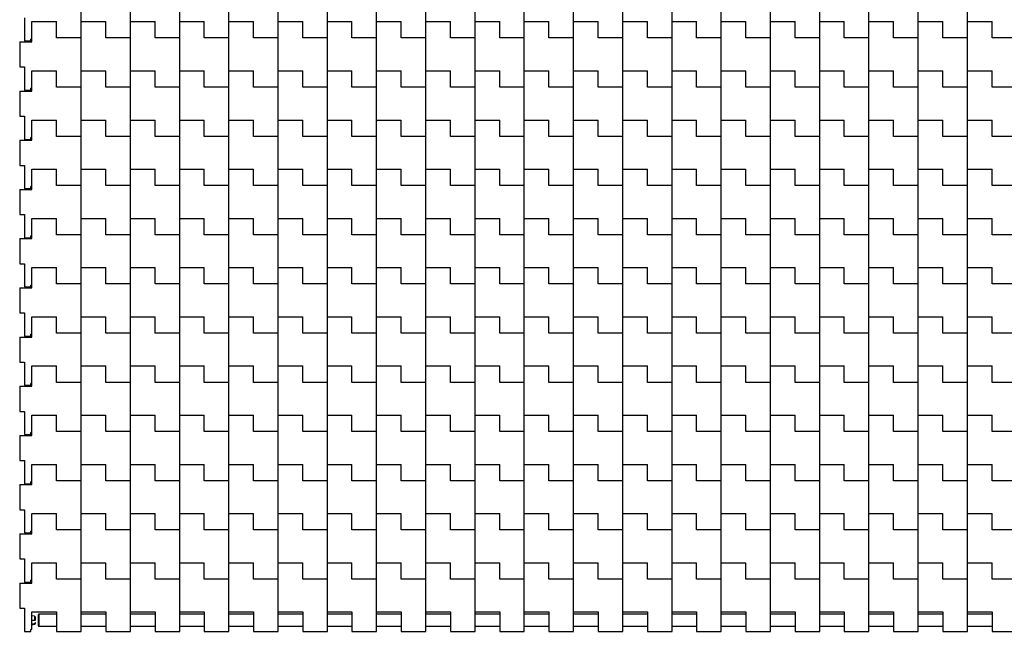
# Model space of a CAD drawing. Units: inches. Extents: x 0 to 22, y 0 to 17.
# Drawn here: x 3.9 to 6.1, y 11.3 to 12.6 of the extents above; entities that cross this region are included whole.
import ezdxf

# ---------------------------------------------------------------- set-up
doc = ezdxf.new("R2010")
doc.units = ezdxf.units.IN
doc.header["$LTSCALE"] = 1.21
doc.header["$MEASUREMENT"] = 0
doc.layers.get('0').update_dxf_attribs({"linetype": 'CONTINUOUS'})

msp = doc.modelspace()

# ---------------------------------------------------------------- linework, layer by layer
at = {"color": 7, "linetype": 'CONTINUOUS'}
for p, q in [((4.0619, 11.29), (4.0619, 13.91)), ((4.1691, 11.29), (4.1691, 13.91)), ((4.2762, 11.29), (4.2762, 13.91)), ((4.3834, 11.29), (4.3834, 13.91)), ((4.4905, 11.29), (4.4905, 13.91)), ((4.5977, 11.29), (4.5977, 13.91)), ((4.7048, 11.29), (4.7048, 13.91)), ((4.8119, 11.29), (4.8119, 13.91)), ((4.9191, 11.29), (4.9191, 13.91)), ((5.0262, 11.29), (5.0262, 13.91)), ((5.1334, 11.29), (5.1334, 13.91)), ((5.2405, 11.29), (5.2405, 13.91)), ((5.3477, 11.29), (5.3477, 13.91)), ((5.4548, 11.29), (5.4548, 13.91)), ((5.5619, 11.29), (5.5619, 13.91)), ((5.6691, 11.29), (5.6691, 13.91)), ((5.7762, 11.29), (5.7762, 13.91)), ((5.8834, 11.29), (5.8834, 13.91)), ((5.9905, 11.29), (5.9905, 13.91)), ((3.9387, 12.6263), (3.9387, 12.5758)), ((3.9548, 12.5738), (3.9548, 12.6179)), ((3.9548, 12.6179), (4.0084, 12.6179)), ((4.0084, 12.5822), (4.0084, 12.6179)), ((4.0619, 12.6179), (4.1155, 12.6179)), ((4.1155, 12.5822), (4.1155, 12.6179)), ((4.1691, 12.6179), (4.2227, 12.6179)), ((4.2227, 12.5822), (4.2227, 12.6179)), ((4.2762, 12.6179), (4.3298, 12.6179)), ((4.3298, 12.5822), (4.3298, 12.6179)), ((4.3834, 12.6179), (4.4369, 12.6179)), ((4.4369, 12.5822), (4.4369, 12.6179)), ((4.4905, 12.6179), (4.5441, 12.6179)), ((4.5441, 12.5822), (4.5441, 12.6179)), ((4.5977, 12.6179), (4.6512, 12.6179)), ((4.6512, 12.5822), (4.6512, 12.6179)), ((4.7048, 12.6179), (4.7584, 12.6179)), ((4.7584, 12.5822), (4.7584, 12.6179)), ((4.8119, 12.6179), (4.8655, 12.6179)), ((4.8655, 12.5822), (4.8655, 12.6179)), ((4.9191, 12.6179), (4.9727, 12.6179)), ((4.9727, 12.5822), (4.9727, 12.6179)), ((5.0262, 12.6179), (5.0798, 12.6179)), ((5.0798, 12.5822), (5.0798, 12.6179)), ((5.1334, 12.6179), (5.1869, 12.6179)), ((5.1869, 12.5822), (5.1869, 12.6179)), ((5.2405, 12.6179), (5.2941, 12.6179)), ((5.2941, 12.5822), (5.2941, 12.6179)), ((5.3477, 12.6179), (5.4012, 12.6179)), ((5.4012, 12.5822), (5.4012, 12.6179)), ((5.4548, 12.6179), (5.5084, 12.6179)), ((5.5084, 12.5822), (5.5084, 12.6179)), ((5.5619, 12.6179), (5.6155, 12.6179)), ((5.6155, 12.5822), (5.6155, 12.6179)), ((5.6691, 12.6179), (5.7227, 12.6179)), ((5.7227, 12.5822), (5.7227, 12.6179)), ((5.7762, 12.6179), (5.8298, 12.6179)), ((5.8298, 12.5822), (5.8298, 12.6179)), ((5.8834, 12.6179), (5.9369, 12.6179)), ((5.9369, 12.5822), (5.9369, 12.6179)), ((5.9905, 12.6179), (6.0441, 12.6179)), ((6.0441, 12.5822), (6.0441, 12.6179)), ((3.9519, 12.5758), (3.9519, 12.5799)), ((3.9548, 12.5799), (3.9519, 12.5799)), ((4.0619, 12.5822), (4.0084, 12.5822)), ((4.1691, 12.5822), (4.1155, 12.5822)), ((4.2762, 12.5822), (4.2227, 12.5822)), ((4.3834, 12.5822), (4.3298, 12.5822)), ((4.4905, 12.5822), (4.4369, 12.5822)), ((4.5977, 12.5822), (4.5441, 12.5822)), ((4.7048, 12.5822), (4.6512, 12.5822)), ((4.8119, 12.5822), (4.7584, 12.5822)), ((4.9191, 12.5822), (4.8655, 12.5822)), ((5.0262, 12.5822), (4.9727, 12.5822)), ((5.1334, 12.5822), (5.0798, 12.5822)), ((5.2405, 12.5822), (5.1869, 12.5822)), ((5.3477, 12.5822), (5.2941, 12.5822)), ((5.4548, 12.5822), (5.4012, 12.5822)), ((5.5619, 12.5822), (5.5084, 12.5822)), ((5.6691, 12.5822), (5.6155, 12.5822)), ((5.7762, 12.5822), (5.7227, 12.5822)), ((5.8834, 12.5822), (5.8298, 12.5822)), ((5.9905, 12.5822), (5.9369, 12.5822)), ((6.0977, 12.5822), (6.0441, 12.5822)), ((3.928, 12.5738), (3.928, 12.5191)), ((3.928, 12.5738), (3.9548, 12.5738)), ((3.9387, 12.5758), (3.9519, 12.5758)), ((3.928, 12.5191), (3.9387, 12.5191)), ((3.9387, 12.5191), (3.9387, 12.4686)), ((3.9548, 12.4667), (3.9548, 12.5108)), ((3.9548, 12.5108), (4.0084, 12.5108)), ((4.0084, 12.475), (4.0084, 12.5108)), ((4.0619, 12.5108), (4.1155, 12.5108)), ((4.1155, 12.475), (4.1155, 12.5108)), ((4.1691, 12.5108), (4.2227, 12.5108)), ((4.2227, 12.475), (4.2227, 12.5108)), ((4.2762, 12.5108), (4.3298, 12.5108)), ((4.3298, 12.475), (4.3298, 12.5108)), ((4.3834, 12.5108), (4.4369, 12.5108)), ((4.4369, 12.475), (4.4369, 12.5108)), ((4.4905, 12.5108), (4.5441, 12.5108)), ((4.5441, 12.475), (4.5441, 12.5108)), ((4.5977, 12.5108), (4.6512, 12.5108)), ((4.6512, 12.475), (4.6512, 12.5108)), ((4.7048, 12.5108), (4.7584, 12.5108)), ((4.7584, 12.475), (4.7584, 12.5108)), ((4.8119, 12.5108), (4.8655, 12.5108)), ((4.8655, 12.475), (4.8655, 12.5108)), ((4.9191, 12.5108), (4.9727, 12.5108)), ((4.9727, 12.475), (4.9727, 12.5108)), ((5.0262, 12.5108), (5.0798, 12.5108)), ((5.0798, 12.475), (5.0798, 12.5108)), ((5.1334, 12.5108), (5.1869, 12.5108)), ((5.1869, 12.475), (5.1869, 12.5108)), ((5.2405, 12.5108), (5.2941, 12.5108)), ((5.2941, 12.475), (5.2941, 12.5108)), ((5.3477, 12.5108), (5.4012, 12.5108)), ((5.4012, 12.475), (5.4012, 12.5108)), ((5.4548, 12.5108), (5.5084, 12.5108)), ((5.5084, 12.475), (5.5084, 12.5108)), ((5.5619, 12.5108), (5.6155, 12.5108)), ((5.6155, 12.475), (5.6155, 12.5108)), ((5.6691, 12.5108), (5.7227, 12.5108)), ((5.7227, 12.475), (5.7227, 12.5108)), ((5.7762, 12.5108), (5.8298, 12.5108)), ((5.8298, 12.475), (5.8298, 12.5108)), ((5.8834, 12.5108), (5.9369, 12.5108)), ((5.9369, 12.475), (5.9369, 12.5108)), ((5.9905, 12.5108), (6.0441, 12.5108)), ((6.0441, 12.475), (6.0441, 12.5108)), ((3.9519, 12.4686), (3.9519, 12.4728)), ((3.9548, 12.4728), (3.9519, 12.4728)), ((4.0619, 12.475), (4.0084, 12.475)), ((4.1691, 12.475), (4.1155, 12.475)), ((4.2762, 12.475), (4.2227, 12.475)), ((4.3834, 12.475), (4.3298, 12.475)), ((4.4905, 12.475), (4.4369, 12.475)), ((4.5977, 12.475), (4.5441, 12.475)), ((4.7048, 12.475), (4.6512, 12.475)), ((4.8119, 12.475), (4.7584, 12.475)), ((4.9191, 12.475), (4.8655, 12.475)), ((5.0262, 12.475), (4.9727, 12.475)), ((5.1334, 12.475), (5.0798, 12.475)), ((5.2405, 12.475), (5.1869, 12.475)), ((5.3477, 12.475), (5.2941, 12.475)), ((5.4548, 12.475), (5.4012, 12.475)), ((5.5619, 12.475), (5.5084, 12.475)), ((5.6691, 12.475), (5.6155, 12.475)), ((5.7762, 12.475), (5.7227, 12.475)), ((5.8834, 12.475), (5.8298, 12.475)), ((5.9905, 12.475), (5.9369, 12.475)), ((6.0977, 12.475), (6.0441, 12.475)), ((3.928, 12.4667), (3.928, 12.412)), ((3.928, 12.4667), (3.9548, 12.4667)), ((3.9387, 12.4686), (3.9519, 12.4686)), ((3.928, 12.412), (3.9387, 12.412)), ((3.9387, 12.412), (3.9387, 12.3615)), ((3.9548, 12.3595), (3.9548, 12.4036)), ((3.9548, 12.4036), (4.0084, 12.4036)), ((4.0084, 12.3679), (4.0084, 12.4036)), ((4.0619, 12.4036), (4.1155, 12.4036)), ((4.1155, 12.3679), (4.1155, 12.4036)), ((4.1691, 12.4036), (4.2227, 12.4036)), ((4.2227, 12.3679), (4.2227, 12.4036)), ((4.2762, 12.4036), (4.3298, 12.4036)), ((4.3298, 12.3679), (4.3298, 12.4036)), ((4.3834, 12.4036), (4.4369, 12.4036)), ((4.4369, 12.3679), (4.4369, 12.4036)), ((4.4905, 12.4036), (4.5441, 12.4036)), ((4.5441, 12.3679), (4.5441, 12.4036)), ((4.5977, 12.4036), (4.6512, 12.4036)), ((4.6512, 12.3679), (4.6512, 12.4036)), ((4.7048, 12.4036), (4.7584, 12.4036)), ((4.7584, 12.3679), (4.7584, 12.4036)), ((4.8119, 12.4036), (4.8655, 12.4036)), ((4.8655, 12.3679), (4.8655, 12.4036)), ((4.9191, 12.4036), (4.9727, 12.4036)), ((4.9727, 12.3679), (4.9727, 12.4036)), ((5.0262, 12.4036), (5.0798, 12.4036)), ((5.0798, 12.3679), (5.0798, 12.4036)), ((5.1334, 12.4036), (5.1869, 12.4036)), ((5.1869, 12.3679), (5.1869, 12.4036)), ((5.2405, 12.4036), (5.2941, 12.4036)), ((5.2941, 12.3679), (5.2941, 12.4036)), ((5.3477, 12.4036), (5.4012, 12.4036)), ((5.4012, 12.3679), (5.4012, 12.4036)), ((5.4548, 12.4036), (5.5084, 12.4036)), ((5.5084, 12.3679), (5.5084, 12.4036)), ((5.5619, 12.4036), (5.6155, 12.4036)), ((5.6155, 12.3679), (5.6155, 12.4036)), ((5.6691, 12.4036), (5.7227, 12.4036)), ((5.7227, 12.3679), (5.7227, 12.4036)), ((5.7762, 12.4036), (5.8298, 12.4036)), ((5.8298, 12.3679), (5.8298, 12.4036)), ((5.8834, 12.4036), (5.9369, 12.4036)), ((5.9369, 12.3679), (5.9369, 12.4036)), ((5.9905, 12.4036), (6.0441, 12.4036)), ((6.0441, 12.3679), (6.0441, 12.4036)), ((3.9519, 12.3615), (3.9519, 12.3656)), ((3.9548, 12.3656), (3.9519, 12.3656)), ((4.0619, 12.3679), (4.0084, 12.3679)), ((4.1691, 12.3679), (4.1155, 12.3679)), ((4.2762, 12.3679), (4.2227, 12.3679)), ((4.3834, 12.3679), (4.3298, 12.3679)), ((4.4905, 12.3679), (4.4369, 12.3679)), ((4.5977, 12.3679), (4.5441, 12.3679)), ((4.7048, 12.3679), (4.6512, 12.3679)), ((4.8119, 12.3679), (4.7584, 12.3679)), ((4.9191, 12.3679), (4.8655, 12.3679)), ((5.0262, 12.3679), (4.9727, 12.3679)), ((5.1334, 12.3679), (5.0798, 12.3679)), ((5.2405, 12.3679), (5.1869, 12.3679)), ((5.3477, 12.3679), (5.2941, 12.3679)), ((5.4548, 12.3679), (5.4012, 12.3679)), ((5.5619, 12.3679), (5.5084, 12.3679)), ((5.6691, 12.3679), (5.6155, 12.3679)), ((5.7762, 12.3679), (5.7227, 12.3679)), ((5.8834, 12.3679), (5.8298, 12.3679)), ((5.9905, 12.3679), (5.9369, 12.3679)), ((6.0977, 12.3679), (6.0441, 12.3679)), ((3.928, 12.3595), (3.928, 12.3048)), ((3.928, 12.3595), (3.9548, 12.3595)), ((3.9387, 12.3615), (3.9519, 12.3615)), ((3.928, 12.3048), (3.9387, 12.3048)), ((3.9387, 12.3048), (3.9387, 12.2543)), ((3.9548, 12.2524), (3.9548, 12.2965)), ((3.9548, 12.2965), (4.0084, 12.2965)), ((4.0084, 12.2608), (4.0084, 12.2965)), ((4.0619, 12.2965), (4.1155, 12.2965)), ((4.1155, 12.2608), (4.1155, 12.2965)), ((4.1691, 12.2965), (4.2227, 12.2965)), ((4.2227, 12.2608), (4.2227, 12.2965)), ((4.2762, 12.2965), (4.3298, 12.2965)), ((4.3298, 12.2608), (4.3298, 12.2965)), ((4.3834, 12.2965), (4.4369, 12.2965)), ((4.4369, 12.2608), (4.4369, 12.2965)), ((4.4905, 12.2965), (4.5441, 12.2965)), ((4.5441, 12.2608), (4.5441, 12.2965)), ((4.5977, 12.2965), (4.6512, 12.2965)), ((4.6512, 12.2608), (4.6512, 12.2965)), ((4.7048, 12.2965), (4.7584, 12.2965)), ((4.7584, 12.2608), (4.7584, 12.2965)), ((4.8119, 12.2965), (4.8655, 12.2965)), ((4.8655, 12.2608), (4.8655, 12.2965)), ((4.9191, 12.2965), (4.9727, 12.2965)), ((4.9727, 12.2608), (4.9727, 12.2965)), ((5.0262, 12.2965), (5.0798, 12.2965)), ((5.0798, 12.2608), (5.0798, 12.2965)), ((5.1334, 12.2965), (5.1869, 12.2965)), ((5.1869, 12.2608), (5.1869, 12.2965)), ((5.2405, 12.2965), (5.2941, 12.2965)), ((5.2941, 12.2608), (5.2941, 12.2965)), ((5.3477, 12.2965), (5.4012, 12.2965)), ((5.4012, 12.2608), (5.4012, 12.2965)), ((5.4548, 12.2965), (5.5084, 12.2965)), ((5.5084, 12.2608), (5.5084, 12.2965)), ((5.5619, 12.2965), (5.6155, 12.2965)), ((5.6155, 12.2608), (5.6155, 12.2965)), ((5.6691, 12.2965), (5.7227, 12.2965)), ((5.7227, 12.2608), (5.7227, 12.2965)), ((5.7762, 12.2965), (5.8298, 12.2965)), ((5.8298, 12.2608), (5.8298, 12.2965)), ((5.8834, 12.2965), (5.9369, 12.2965)), ((5.9369, 12.2608), (5.9369, 12.2965)), ((5.9905, 12.2965), (6.0441, 12.2965)), ((6.0441, 12.2608), (6.0441, 12.2965)), ((3.9519, 12.2543), (3.9519, 12.2585)), ((3.9548, 12.2585), (3.9519, 12.2585)), ((4.0619, 12.2608), (4.0084, 12.2608)), ((4.1691, 12.2608), (4.1155, 12.2608)), ((4.2762, 12.2608), (4.2227, 12.2608)), ((4.3834, 12.2608), (4.3298, 12.2608)), ((4.4905, 12.2608), (4.4369, 12.2608)), ((4.5977, 12.2608), (4.5441, 12.2608)), ((4.7048, 12.2608), (4.6512, 12.2608)), ((4.8119, 12.2608), (4.7584, 12.2608)), ((4.9191, 12.2608), (4.8655, 12.2608)), ((5.0262, 12.2608), (4.9727, 12.2608)), ((5.1334, 12.2608), (5.0798, 12.2608)), ((5.2405, 12.2608), (5.1869, 12.2608)), ((5.3477, 12.2608), (5.2941, 12.2608)), ((5.4548, 12.2608), (5.4012, 12.2608)), ((5.5619, 12.2608), (5.5084, 12.2608)), ((5.6691, 12.2608), (5.6155, 12.2608)), ((5.7762, 12.2608), (5.7227, 12.2608)), ((5.8834, 12.2608), (5.8298, 12.2608)), ((5.9905, 12.2608), (5.9369, 12.2608)), ((6.0977, 12.2608), (6.0441, 12.2608)), ((3.928, 12.2524), (3.928, 12.1977)), ((3.928, 12.2524), (3.9548, 12.2524)), ((3.9387, 12.2543), (3.9519, 12.2543)), ((3.928, 12.1977), (3.9387, 12.1977)), ((3.9387, 12.1977), (3.9387, 12.1472)), ((3.9548, 12.1452), (3.9548, 12.1893)), ((3.9548, 12.1893), (4.0084, 12.1893)), ((4.0084, 12.1536), (4.0084, 12.1893)), ((4.0619, 12.1893), (4.1155, 12.1893)), ((4.1155, 12.1536), (4.1155, 12.1893)), ((4.1691, 12.1893), (4.2227, 12.1893)), ((4.2227, 12.1536), (4.2227, 12.1893)), ((4.2762, 12.1893), (4.3298, 12.1893)), ((4.3298, 12.1536), (4.3298, 12.1893)), ((4.3834, 12.1893), (4.4369, 12.1893)), ((4.4369, 12.1536), (4.4369, 12.1893)), ((4.4905, 12.1893), (4.5441, 12.1893)), ((4.5441, 12.1536), (4.5441, 12.1893)), ((4.5977, 12.1893), (4.6512, 12.1893)), ((4.6512, 12.1536), (4.6512, 12.1893)), ((4.7048, 12.1893), (4.7584, 12.1893)), ((4.7584, 12.1536), (4.7584, 12.1893)), ((4.8119, 12.1893), (4.8655, 12.1893)), ((4.8655, 12.1536), (4.8655, 12.1893)), ((4.9191, 12.1893), (4.9727, 12.1893)), ((4.9727, 12.1536), (4.9727, 12.1893)), ((5.0262, 12.1893), (5.0798, 12.1893)), ((5.0798, 12.1536), (5.0798, 12.1893)), ((5.1334, 12.1893), (5.1869, 12.1893)), ((5.1869, 12.1536), (5.1869, 12.1893)), ((5.2405, 12.1893), (5.2941, 12.1893)), ((5.2941, 12.1536), (5.2941, 12.1893)), ((5.3477, 12.1893), (5.4012, 12.1893)), ((5.4012, 12.1536), (5.4012, 12.1893)), ((5.4548, 12.1893), (5.5084, 12.1893)), ((5.5084, 12.1536), (5.5084, 12.1893)), ((5.5619, 12.1893), (5.6155, 12.1893)), ((5.6155, 12.1536), (5.6155, 12.1893)), ((5.6691, 12.1893), (5.7227, 12.1893)), ((5.7227, 12.1536), (5.7227, 12.1893)), ((5.7762, 12.1893), (5.8298, 12.1893)), ((5.8298, 12.1536), (5.8298, 12.1893)), ((5.8834, 12.1893), (5.9369, 12.1893)), ((5.9369, 12.1536), (5.9369, 12.1893)), ((5.9905, 12.1893), (6.0441, 12.1893)), ((6.0441, 12.1536), (6.0441, 12.1893)), ((3.9519, 12.1472), (3.9519, 12.1513)), ((3.9548, 12.1513), (3.9519, 12.1513)), ((4.0619, 12.1536), (4.0084, 12.1536)), ((4.1691, 12.1536), (4.1155, 12.1536)), ((4.2762, 12.1536), (4.2227, 12.1536)), ((4.3834, 12.1536), (4.3298, 12.1536)), ((4.4905, 12.1536), (4.4369, 12.1536)), ((4.5977, 12.1536), (4.5441, 12.1536)), ((4.7048, 12.1536), (4.6512, 12.1536)), ((4.8119, 12.1536), (4.7584, 12.1536)), ((4.9191, 12.1536), (4.8655, 12.1536)), ((5.0262, 12.1536), (4.9727, 12.1536)), ((5.1334, 12.1536), (5.0798, 12.1536)), ((5.2405, 12.1536), (5.1869, 12.1536)), ((5.3477, 12.1536), (5.2941, 12.1536)), ((5.4548, 12.1536), (5.4012, 12.1536)), ((5.5619, 12.1536), (5.5084, 12.1536)), ((5.6691, 12.1536), (5.6155, 12.1536)), ((5.7762, 12.1536), (5.7227, 12.1536)), ((5.8834, 12.1536), (5.8298, 12.1536)), ((5.9905, 12.1536), (5.9369, 12.1536)), ((6.0977, 12.1536), (6.0441, 12.1536)), ((3.928, 12.1452), (3.928, 12.0906)), ((3.928, 12.1452), (3.9548, 12.1452)), ((3.9387, 12.1472), (3.9519, 12.1472)), ((3.928, 12.0906), (3.9387, 12.0906)), ((3.9387, 12.0906), (3.9387, 12.04)), ((3.9548, 12.0381), (3.9548, 12.0822)), ((3.9548, 12.0822), (4.0084, 12.0822)), ((4.0084, 12.0465), (4.0084, 12.0822)), ((4.0619, 12.0822), (4.1155, 12.0822)), ((4.1155, 12.0465), (4.1155, 12.0822)), ((4.1691, 12.0822), (4.2227, 12.0822)), ((4.2227, 12.0465), (4.2227, 12.0822)), ((4.2762, 12.0822), (4.3298, 12.0822)), ((4.3298, 12.0465), (4.3298, 12.0822)), ((4.3834, 12.0822), (4.4369, 12.0822)), ((4.4369, 12.0465), (4.4369, 12.0822)), ((4.4905, 12.0822), (4.5441, 12.0822)), ((4.5441, 12.0465), (4.5441, 12.0822)), ((4.5977, 12.0822), (4.6512, 12.0822)), ((4.6512, 12.0465), (4.6512, 12.0822)), ((4.7048, 12.0822), (4.7584, 12.0822)), ((4.7584, 12.0465), (4.7584, 12.0822)), ((4.8119, 12.0822), (4.8655, 12.0822)), ((4.8655, 12.0465), (4.8655, 12.0822)), ((4.9191, 12.0822), (4.9727, 12.0822)), ((4.9727, 12.0465), (4.9727, 12.0822)), ((5.0262, 12.0822), (5.0798, 12.0822)), ((5.0798, 12.0465), (5.0798, 12.0822)), ((5.1334, 12.0822), (5.1869, 12.0822)), ((5.1869, 12.0465), (5.1869, 12.0822)), ((5.2405, 12.0822), (5.2941, 12.0822)), ((5.2941, 12.0465), (5.2941, 12.0822)), ((5.3477, 12.0822), (5.4012, 12.0822)), ((5.4012, 12.0465), (5.4012, 12.0822)), ((5.4548, 12.0822), (5.5084, 12.0822)), ((5.5084, 12.0465), (5.5084, 12.0822)), ((5.5619, 12.0822), (5.6155, 12.0822)), ((5.6155, 12.0465), (5.6155, 12.0822)), ((5.6691, 12.0822), (5.7227, 12.0822)), ((5.7227, 12.0465), (5.7227, 12.0822)), ((5.7762, 12.0822), (5.8298, 12.0822)), ((5.8298, 12.0465), (5.8298, 12.0822)), ((5.8834, 12.0822), (5.9369, 12.0822)), ((5.9369, 12.0465), (5.9369, 12.0822)), ((5.9905, 12.0822), (6.0441, 12.0822)), ((6.0441, 12.0465), (6.0441, 12.0822)), ((3.9519, 12.04), (3.9519, 12.0442)), ((3.9548, 12.0442), (3.9519, 12.0442)), ((4.0619, 12.0465), (4.0084, 12.0465)), ((4.1691, 12.0465), (4.1155, 12.0465)), ((4.2762, 12.0465), (4.2227, 12.0465)), ((4.3834, 12.0465), (4.3298, 12.0465)), ((4.4905, 12.0465), (4.4369, 12.0465)), ((4.5977, 12.0465), (4.5441, 12.0465)), ((4.7048, 12.0465), (4.6512, 12.0465)), ((4.8119, 12.0465), (4.7584, 12.0465)), ((4.9191, 12.0465), (4.8655, 12.0465)), ((5.0262, 12.0465), (4.9727, 12.0465)), ((5.1334, 12.0465), (5.0798, 12.0465)), ((5.2405, 12.0465), (5.1869, 12.0465)), ((5.3477, 12.0465), (5.2941, 12.0465)), ((5.4548, 12.0465), (5.4012, 12.0465)), ((5.5619, 12.0465), (5.5084, 12.0465)), ((5.6691, 12.0465), (5.6155, 12.0465)), ((5.7762, 12.0465), (5.7227, 12.0465)), ((5.8834, 12.0465), (5.8298, 12.0465)), ((5.9905, 12.0465), (5.9369, 12.0465)), ((6.0977, 12.0465), (6.0441, 12.0465)), ((3.928, 12.0381), (3.928, 11.9834)), ((3.928, 12.0381), (3.9548, 12.0381)), ((3.9387, 12.04), (3.9519, 12.04)), ((3.928, 11.9834), (3.9387, 11.9834)), ((3.9387, 11.9834), (3.9387, 11.9329)), ((3.9548, 11.931), (3.9548, 11.975)), ((3.9548, 11.975), (4.0084, 11.975)), ((4.0084, 11.9393), (4.0084, 11.975)), ((4.0619, 11.975), (4.1155, 11.975)), ((4.1155, 11.9393), (4.1155, 11.975)), ((4.1691, 11.975), (4.2227, 11.975)), ((4.2227, 11.9393), (4.2227, 11.975)), ((4.2762, 11.975), (4.3298, 11.975)), ((4.3298, 11.9393), (4.3298, 11.975)), ((4.3834, 11.975), (4.4369, 11.975)), ((4.4369, 11.9393), (4.4369, 11.975)), ((4.4905, 11.975), (4.5441, 11.975)), ((4.5441, 11.9393), (4.5441, 11.975)), ((4.5977, 11.975), (4.6512, 11.975)), ((4.6512, 11.9393), (4.6512, 11.975)), ((4.7048, 11.975), (4.7584, 11.975)), ((4.7584, 11.9393), (4.7584, 11.975)), ((4.8119, 11.975), (4.8655, 11.975)), ((4.8655, 11.9393), (4.8655, 11.975)), ((4.9191, 11.975), (4.9727, 11.975)), ((4.9727, 11.9393), (4.9727, 11.975)), ((5.0262, 11.975), (5.0798, 11.975)), ((5.0798, 11.9393), (5.0798, 11.975)), ((5.1334, 11.975), (5.1869, 11.975)), ((5.1869, 11.9393), (5.1869, 11.975)), ((5.2405, 11.975), (5.2941, 11.975)), ((5.2941, 11.9393), (5.2941, 11.975)), ((5.3477, 11.975), (5.4012, 11.975)), ((5.4012, 11.9393), (5.4012, 11.975)), ((5.4548, 11.975), (5.5084, 11.975)), ((5.5084, 11.9393), (5.5084, 11.975)), ((5.5619, 11.975), (5.6155, 11.975)), ((5.6155, 11.9393), (5.6155, 11.975)), ((5.6691, 11.975), (5.7227, 11.975)), ((5.7227, 11.9393), (5.7227, 11.975)), ((5.7762, 11.975), (5.8298, 11.975)), ((5.8298, 11.9393), (5.8298, 11.975)), ((5.8834, 11.975), (5.9369, 11.975)), ((5.9369, 11.9393), (5.9369, 11.975)), ((5.9905, 11.975), (6.0441, 11.975)), ((6.0441, 11.9393), (6.0441, 11.975)), ((3.9519, 11.9329), (3.9519, 11.9371)), ((3.9548, 11.9371), (3.9519, 11.9371)), ((4.0619, 11.9393), (4.0084, 11.9393)), ((4.1691, 11.9393), (4.1155, 11.9393)), ((4.2762, 11.9393), (4.2227, 11.9393)), ((4.3834, 11.9393), (4.3298, 11.9393)), ((4.4905, 11.9393), (4.4369, 11.9393)), ((4.5977, 11.9393), (4.5441, 11.9393)), ((4.7048, 11.9393), (4.6512, 11.9393)), ((4.8119, 11.9393), (4.7584, 11.9393)), ((4.9191, 11.9393), (4.8655, 11.9393)), ((5.0262, 11.9393), (4.9727, 11.9393)), ((5.1334, 11.9393), (5.0798, 11.9393)), ((5.2405, 11.9393), (5.1869, 11.9393)), ((5.3477, 11.9393), (5.2941, 11.9393)), ((5.4548, 11.9393), (5.4012, 11.9393)), ((5.5619, 11.9393), (5.5084, 11.9393)), ((5.6691, 11.9393), (5.6155, 11.9393)), ((5.7762, 11.9393), (5.7227, 11.9393)), ((5.8834, 11.9393), (5.8298, 11.9393)), ((5.9905, 11.9393), (5.9369, 11.9393)), ((6.0977, 11.9393), (6.0441, 11.9393)), ((3.928, 11.931), (3.928, 11.8763)), ((3.928, 11.931), (3.9548, 11.931)), ((3.9387, 11.9329), (3.9519, 11.9329)), ((3.928, 11.8763), (3.9387, 11.8763)), ((3.9387, 11.8763), (3.9387, 11.8258)), ((3.9548, 11.8238), (3.9548, 11.8679)), ((3.9548, 11.8679), (4.0084, 11.8679)), ((4.0084, 11.8322), (4.0084, 11.8679)), ((4.0619, 11.8679), (4.1155, 11.8679)), ((4.1155, 11.8322), (4.1155, 11.8679)), ((4.1691, 11.8679), (4.2227, 11.8679)), ((4.2227, 11.8322), (4.2227, 11.8679)), ((4.2762, 11.8679), (4.3298, 11.8679)), ((4.3298, 11.8322), (4.3298, 11.8679)), ((4.3834, 11.8679), (4.4369, 11.8679)), ((4.4369, 11.8322), (4.4369, 11.8679)), ((4.4905, 11.8679), (4.5441, 11.8679)), ((4.5441, 11.8322), (4.5441, 11.8679)), ((4.5977, 11.8679), (4.6512, 11.8679)), ((4.6512, 11.8322), (4.6512, 11.8679)), ((4.7048, 11.8679), (4.7584, 11.8679)), ((4.7584, 11.8322), (4.7584, 11.8679)), ((4.8119, 11.8679), (4.8655, 11.8679)), ((4.8655, 11.8322), (4.8655, 11.8679)), ((4.9191, 11.8679), (4.9727, 11.8679)), ((4.9727, 11.8322), (4.9727, 11.8679)), ((5.0262, 11.8679), (5.0798, 11.8679)), ((5.0798, 11.8322), (5.0798, 11.8679)), ((5.1334, 11.8679), (5.1869, 11.8679)), ((5.1869, 11.8322), (5.1869, 11.8679)), ((5.2405, 11.8679), (5.2941, 11.8679)), ((5.2941, 11.8322), (5.2941, 11.8679)), ((5.3477, 11.8679), (5.4012, 11.8679)), ((5.4012, 11.8322), (5.4012, 11.8679)), ((5.4548, 11.8679), (5.5084, 11.8679)), ((5.5084, 11.8322), (5.5084, 11.8679)), ((5.5619, 11.8679), (5.6155, 11.8679)), ((5.6155, 11.8322), (5.6155, 11.8679)), ((5.6691, 11.8679), (5.7227, 11.8679)), ((5.7227, 11.8322), (5.7227, 11.8679)), ((5.7762, 11.8679), (5.8298, 11.8679)), ((5.8298, 11.8322), (5.8298, 11.8679)), ((5.8834, 11.8679), (5.9369, 11.8679)), ((5.9369, 11.8322), (5.9369, 11.8679)), ((5.9905, 11.8679), (6.0441, 11.8679)), ((6.0441, 11.8322), (6.0441, 11.8679)), ((3.9519, 11.8258), (3.9519, 11.8299)), ((3.9548, 11.8299), (3.9519, 11.8299)), ((4.0619, 11.8322), (4.0084, 11.8322)), ((4.1691, 11.8322), (4.1155, 11.8322)), ((4.2762, 11.8322), (4.2227, 11.8322)), ((4.3834, 11.8322), (4.3298, 11.8322)), ((4.4905, 11.8322), (4.4369, 11.8322)), ((4.5977, 11.8322), (4.5441, 11.8322)), ((4.7048, 11.8322), (4.6512, 11.8322)), ((4.8119, 11.8322), (4.7584, 11.8322)), ((4.9191, 11.8322), (4.8655, 11.8322)), ((5.0262, 11.8322), (4.9727, 11.8322)), ((5.1334, 11.8322), (5.0798, 11.8322)), ((5.2405, 11.8322), (5.1869, 11.8322)), ((5.3477, 11.8322), (5.2941, 11.8322)), ((5.4548, 11.8322), (5.4012, 11.8322)), ((5.5619, 11.8322), (5.5084, 11.8322)), ((5.6691, 11.8322), (5.6155, 11.8322)), ((5.7762, 11.8322), (5.7227, 11.8322)), ((5.8834, 11.8322), (5.8298, 11.8322)), ((5.9905, 11.8322), (5.9369, 11.8322)), ((6.0977, 11.8322), (6.0441, 11.8322)), ((3.928, 11.8238), (3.928, 11.7691)), ((3.928, 11.8238), (3.9548, 11.8238)), ((3.9387, 11.8258), (3.9519, 11.8258)), ((3.928, 11.7691), (3.9387, 11.7691)), ((3.9387, 11.7691), (3.9387, 11.7186)), ((3.9548, 11.7167), (3.9548, 11.7608)), ((3.9548, 11.7608), (4.0084, 11.7608)), ((4.0084, 11.725), (4.0084, 11.7608)), ((4.0619, 11.7608), (4.1155, 11.7608)), ((4.1155, 11.725), (4.1155, 11.7608)), ((4.1691, 11.7608), (4.2227, 11.7608)), ((4.2227, 11.725), (4.2227, 11.7608)), ((4.2762, 11.7608), (4.3298, 11.7608)), ((4.3298, 11.725), (4.3298, 11.7608)), ((4.3834, 11.7608), (4.4369, 11.7608)), ((4.4369, 11.725), (4.4369, 11.7608)), ((4.4905, 11.7608), (4.5441, 11.7608)), ((4.5441, 11.725), (4.5441, 11.7608)), ((4.5977, 11.7608), (4.6512, 11.7608)), ((4.6512, 11.725), (4.6512, 11.7608)), ((4.7048, 11.7608), (4.7584, 11.7608)), ((4.7584, 11.725), (4.7584, 11.7608)), ((4.8119, 11.7608), (4.8655, 11.7608)), ((4.8655, 11.725), (4.8655, 11.7608)), ((4.9191, 11.7608), (4.9727, 11.7608)), ((4.9727, 11.725), (4.9727, 11.7608)), ((5.0262, 11.7608), (5.0798, 11.7608)), ((5.0798, 11.725), (5.0798, 11.7608)), ((5.1334, 11.7608), (5.1869, 11.7608)), ((5.1869, 11.725), (5.1869, 11.7608)), ((5.2405, 11.7608), (5.2941, 11.7608)), ((5.2941, 11.725), (5.2941, 11.7608)), ((5.3477, 11.7608), (5.4012, 11.7608)), ((5.4012, 11.725), (5.4012, 11.7608)), ((5.4548, 11.7608), (5.5084, 11.7608)), ((5.5084, 11.725), (5.5084, 11.7608)), ((5.5619, 11.7608), (5.6155, 11.7608)), ((5.6155, 11.725), (5.6155, 11.7608)), ((5.6691, 11.7608), (5.7227, 11.7608)), ((5.7227, 11.725), (5.7227, 11.7608)), ((5.7762, 11.7608), (5.8298, 11.7608)), ((5.8298, 11.725), (5.8298, 11.7608)), ((5.8834, 11.7608), (5.9369, 11.7608)), ((5.9369, 11.725), (5.9369, 11.7608)), ((5.9905, 11.7608), (6.0441, 11.7608)), ((6.0441, 11.725), (6.0441, 11.7608)), ((3.9519, 11.7186), (3.9519, 11.7228)), ((3.9548, 11.7228), (3.9519, 11.7228)), ((4.0619, 11.725), (4.0084, 11.725)), ((4.1691, 11.725), (4.1155, 11.725)), ((4.2762, 11.725), (4.2227, 11.725)), ((4.3834, 11.725), (4.3298, 11.725)), ((4.4905, 11.725), (4.4369, 11.725)), ((4.5977, 11.725), (4.5441, 11.725)), ((4.7048, 11.725), (4.6512, 11.725)), ((4.8119, 11.725), (4.7584, 11.725)), ((4.9191, 11.725), (4.8655, 11.725)), ((5.0262, 11.725), (4.9727, 11.725)), ((5.1334, 11.725), (5.0798, 11.725)), ((5.2405, 11.725), (5.1869, 11.725)), ((5.3477, 11.725), (5.2941, 11.725)), ((5.4548, 11.725), (5.4012, 11.725)), ((5.5619, 11.725), (5.5084, 11.725)), ((5.6691, 11.725), (5.6155, 11.725)), ((5.7762, 11.725), (5.7227, 11.725)), ((5.8834, 11.725), (5.8298, 11.725)), ((5.9905, 11.725), (5.9369, 11.725)), ((6.0977, 11.725), (6.0441, 11.725)), ((3.928, 11.7167), (3.928, 11.662)), ((3.928, 11.7167), (3.9548, 11.7167)), ((3.9387, 11.7186), (3.9519, 11.7186)), ((3.928, 11.662), (3.9387, 11.662)), ((3.9387, 11.662), (3.9387, 11.6115)), ((3.9548, 11.6095), (3.9548, 11.6536)), ((3.9548, 11.6536), (4.0084, 11.6536)), ((4.0084, 11.6179), (4.0084, 11.6536)), ((4.0619, 11.6536), (4.1155, 11.6536)), ((4.1155, 11.6179), (4.1155, 11.6536)), ((4.1691, 11.6536), (4.2227, 11.6536)), ((4.2227, 11.6179), (4.2227, 11.6536)), ((4.2762, 11.6536), (4.3298, 11.6536)), ((4.3298, 11.6179), (4.3298, 11.6536)), ((4.3834, 11.6536), (4.4369, 11.6536)), ((4.4369, 11.6179), (4.4369, 11.6536)), ((4.4905, 11.6536), (4.5441, 11.6536)), ((4.5441, 11.6179), (4.5441, 11.6536)), ((4.5977, 11.6536), (4.6512, 11.6536)), ((4.6512, 11.6179), (4.6512, 11.6536)), ((4.7048, 11.6536), (4.7584, 11.6536)), ((4.7584, 11.6179), (4.7584, 11.6536)), ((4.8119, 11.6536), (4.8655, 11.6536)), ((4.8655, 11.6179), (4.8655, 11.6536)), ((4.9191, 11.6536), (4.9727, 11.6536)), ((4.9727, 11.6179), (4.9727, 11.6536)), ((5.0262, 11.6536), (5.0798, 11.6536)), ((5.0798, 11.6179), (5.0798, 11.6536)), ((5.1334, 11.6536), (5.1869, 11.6536)), ((5.1869, 11.6179), (5.1869, 11.6536)), ((5.2405, 11.6536), (5.2941, 11.6536)), ((5.2941, 11.6179), (5.2941, 11.6536)), ((5.3477, 11.6536), (5.4012, 11.6536)), ((5.4012, 11.6179), (5.4012, 11.6536)), ((5.4548, 11.6536), (5.5084, 11.6536)), ((5.5084, 11.6179), (5.5084, 11.6536)), ((5.5619, 11.6536), (5.6155, 11.6536)), ((5.6155, 11.6179), (5.6155, 11.6536)), ((5.6691, 11.6536), (5.7227, 11.6536)), ((5.7227, 11.6179), (5.7227, 11.6536)), ((5.7762, 11.6536), (5.8298, 11.6536)), ((5.8298, 11.6179), (5.8298, 11.6536)), ((5.8834, 11.6536), (5.9369, 11.6536)), ((5.9369, 11.6179), (5.9369, 11.6536)), ((5.9905, 11.6536), (6.0441, 11.6536)), ((6.0441, 11.6179), (6.0441, 11.6536)), ((3.9519, 11.6115), (3.9519, 11.6156)), ((3.9548, 11.6156), (3.9519, 11.6156)), ((4.0619, 11.6179), (4.0084, 11.6179)), ((4.1691, 11.6179), (4.1155, 11.6179)), ((4.2762, 11.6179), (4.2227, 11.6179)), ((4.3834, 11.6179), (4.3298, 11.6179)), ((4.4905, 11.6179), (4.4369, 11.6179)), ((4.5977, 11.6179), (4.5441, 11.6179)), ((4.7048, 11.6179), (4.6512, 11.6179)), ((4.8119, 11.6179), (4.7584, 11.6179)), ((4.9191, 11.6179), (4.8655, 11.6179)), ((5.0262, 11.6179), (4.9727, 11.6179)), ((5.1334, 11.6179), (5.0798, 11.6179)), ((5.2405, 11.6179), (5.1869, 11.6179)), ((5.3477, 11.6179), (5.2941, 11.6179)), ((5.4548, 11.6179), (5.4012, 11.6179)), ((5.5619, 11.6179), (5.5084, 11.6179)), ((5.6691, 11.6179), (5.6155, 11.6179)), ((5.7762, 11.6179), (5.7227, 11.6179)), ((5.8834, 11.6179), (5.8298, 11.6179)), ((5.9905, 11.6179), (5.9369, 11.6179)), ((6.0977, 11.6179), (6.0441, 11.6179)), ((3.928, 11.6095), (3.928, 11.5548)), ((3.928, 11.6095), (3.9548, 11.6095)), ((3.9387, 11.6115), (3.9519, 11.6115)), ((3.928, 11.5548), (3.9387, 11.5548)), ((3.9387, 11.5548), (3.9387, 11.5043)), ((3.9548, 11.5024), (3.9548, 11.5465)), ((3.9548, 11.5465), (4.0084, 11.5465)), ((4.0084, 11.5108), (4.0084, 11.5465)), ((4.0619, 11.5465), (4.1155, 11.5465)), ((4.1155, 11.5108), (4.1155, 11.5465)), ((4.1691, 11.5465), (4.2227, 11.5465)), ((4.2227, 11.5108), (4.2227, 11.5465)), ((4.2762, 11.5465), (4.3298, 11.5465)), ((4.3298, 11.5108), (4.3298, 11.5465)), ((4.3834, 11.5465), (4.4369, 11.5465)), ((4.4369, 11.5108), (4.4369, 11.5465)), ((4.4905, 11.5465), (4.5441, 11.5465)), ((4.5441, 11.5108), (4.5441, 11.5465)), ((4.5977, 11.5465), (4.6512, 11.5465)), ((4.6512, 11.5108), (4.6512, 11.5465)), ((4.7048, 11.5465), (4.7584, 11.5465)), ((4.7584, 11.5108), (4.7584, 11.5465)), ((4.8119, 11.5465), (4.8655, 11.5465)), ((4.8655, 11.5108), (4.8655, 11.5465)), ((4.9191, 11.5465), (4.9727, 11.5465)), ((4.9727, 11.5108), (4.9727, 11.5465)), ((5.0262, 11.5465), (5.0798, 11.5465)), ((5.0798, 11.5108), (5.0798, 11.5465)), ((5.1334, 11.5465), (5.1869, 11.5465)), ((5.1869, 11.5108), (5.1869, 11.5465)), ((5.2405, 11.5465), (5.2941, 11.5465)), ((5.2941, 11.5108), (5.2941, 11.5465)), ((5.3477, 11.5465), (5.4012, 11.5465)), ((5.4012, 11.5108), (5.4012, 11.5465)), ((5.4548, 11.5465), (5.5084, 11.5465)), ((5.5084, 11.5108), (5.5084, 11.5465)), ((5.5619, 11.5465), (5.6155, 11.5465)), ((5.6155, 11.5108), (5.6155, 11.5465)), ((5.6691, 11.5465), (5.7227, 11.5465)), ((5.7227, 11.5108), (5.7227, 11.5465)), ((5.7762, 11.5465), (5.8298, 11.5465)), ((5.8298, 11.5108), (5.8298, 11.5465)), ((5.8834, 11.5465), (5.9369, 11.5465)), ((5.9369, 11.5108), (5.9369, 11.5465)), ((5.9905, 11.5465), (6.0441, 11.5465)), ((6.0441, 11.5108), (6.0441, 11.5465)), ((3.9519, 11.5043), (3.9519, 11.5085)), ((3.9548, 11.5085), (3.9519, 11.5085)), ((4.0619, 11.5108), (4.0084, 11.5108)), ((4.1691, 11.5108), (4.1155, 11.5108)), ((4.2762, 11.5108), (4.2227, 11.5108)), ((4.3834, 11.5108), (4.3298, 11.5108)), ((4.4905, 11.5108), (4.4369, 11.5108)), ((4.5977, 11.5108), (4.5441, 11.5108)), ((4.7048, 11.5108), (4.6512, 11.5108)), ((4.8119, 11.5108), (4.7584, 11.5108)), ((4.9191, 11.5108), (4.8655, 11.5108)), ((5.0262, 11.5108), (4.9727, 11.5108)), ((5.1334, 11.5108), (5.0798, 11.5108)), ((5.2405, 11.5108), (5.1869, 11.5108)), ((5.3477, 11.5108), (5.2941, 11.5108)), ((5.4548, 11.5108), (5.4012, 11.5108)), ((5.5619, 11.5108), (5.5084, 11.5108)), ((5.6691, 11.5108), (5.6155, 11.5108)), ((5.7762, 11.5108), (5.7227, 11.5108)), ((5.8834, 11.5108), (5.8298, 11.5108)), ((5.9905, 11.5108), (5.9369, 11.5108)), ((6.0977, 11.5108), (6.0441, 11.5108)), ((3.928, 11.5024), (3.928, 11.4477)), ((3.928, 11.5024), (3.9548, 11.5024)), ((3.9387, 11.5043), (3.9519, 11.5043)), ((3.928, 11.4477), (3.9387, 11.4477)), ((3.9387, 11.4477), (3.9387, 11.3972)), ((3.9548, 11.3952), (3.9548, 11.4393)), ((3.9548, 11.4393), (4.0084, 11.4393)), ((4.0084, 11.4036), (4.0084, 11.4393)), ((4.0619, 11.4393), (4.1155, 11.4393)), ((4.1155, 11.4036), (4.1155, 11.4393)), ((4.1691, 11.4393), (4.2227, 11.4393)), ((4.2227, 11.4036), (4.2227, 11.4393)), ((4.2762, 11.4393), (4.3298, 11.4393)), ((4.3298, 11.4036), (4.3298, 11.4393)), ((4.3834, 11.4393), (4.4369, 11.4393)), ((4.4369, 11.4036), (4.4369, 11.4393)), ((4.4905, 11.4393), (4.5441, 11.4393)), ((4.5441, 11.4036), (4.5441, 11.4393)), ((4.5977, 11.4393), (4.6512, 11.4393)), ((4.6512, 11.4036), (4.6512, 11.4393)), ((4.7048, 11.4393), (4.7584, 11.4393)), ((4.7584, 11.4036), (4.7584, 11.4393)), ((4.8119, 11.4393), (4.8655, 11.4393)), ((4.8655, 11.4036), (4.8655, 11.4393)), ((4.9191, 11.4393), (4.9727, 11.4393)), ((4.9727, 11.4036), (4.9727, 11.4393)), ((5.0262, 11.4393), (5.0798, 11.4393)), ((5.0798, 11.4036), (5.0798, 11.4393)), ((5.1334, 11.4393), (5.1869, 11.4393)), ((5.1869, 11.4036), (5.1869, 11.4393)), ((5.2405, 11.4393), (5.2941, 11.4393)), ((5.2941, 11.4036), (5.2941, 11.4393)), ((5.3477, 11.4393), (5.4012, 11.4393)), ((5.4012, 11.4036), (5.4012, 11.4393)), ((5.4548, 11.4393), (5.5084, 11.4393)), ((5.5084, 11.4036), (5.5084, 11.4393)), ((5.5619, 11.4393), (5.6155, 11.4393)), ((5.6155, 11.4036), (5.6155, 11.4393)), ((5.6691, 11.4393), (5.7227, 11.4393)), ((5.7227, 11.4036), (5.7227, 11.4393)), ((5.7762, 11.4393), (5.8298, 11.4393)), ((5.8298, 11.4036), (5.8298, 11.4393)), ((5.8834, 11.4393), (5.9369, 11.4393)), ((5.9369, 11.4036), (5.9369, 11.4393)), ((5.9905, 11.4393), (6.0441, 11.4393)), ((6.0441, 11.4036), (6.0441, 11.4393)), ((3.9519, 11.3972), (3.9519, 11.4013)), ((3.9548, 11.4013), (3.9519, 11.4013)), ((4.0619, 11.4036), (4.0084, 11.4036)), ((4.1691, 11.4036), (4.1155, 11.4036)), ((4.2762, 11.4036), (4.2227, 11.4036)), ((4.3834, 11.4036), (4.3298, 11.4036)), ((4.4905, 11.4036), (4.4369, 11.4036)), ((4.5977, 11.4036), (4.5441, 11.4036)), ((4.7048, 11.4036), (4.6512, 11.4036)), ((4.8119, 11.4036), (4.7584, 11.4036)), ((4.9191, 11.4036), (4.8655, 11.4036)), ((5.0262, 11.4036), (4.9727, 11.4036)), ((5.1334, 11.4036), (5.0798, 11.4036)), ((5.2405, 11.4036), (5.1869, 11.4036)), ((5.3477, 11.4036), (5.2941, 11.4036)), ((5.4548, 11.4036), (5.4012, 11.4036)), ((5.5619, 11.4036), (5.5084, 11.4036)), ((5.6691, 11.4036), (5.6155, 11.4036)), ((5.7762, 11.4036), (5.7227, 11.4036)), ((5.8834, 11.4036), (5.8298, 11.4036)), ((5.9905, 11.4036), (5.9369, 11.4036)), ((6.0977, 11.4036), (6.0441, 11.4036)), ((3.928, 11.3952), (3.928, 11.3406)), ((3.928, 11.3952), (3.9548, 11.3952)), ((3.9387, 11.3972), (3.9519, 11.3972)), ((3.928, 11.3406), (3.9387, 11.3406)), ((3.9387, 11.3406), (3.9387, 11.29)), ((3.9548, 11.2942), (3.9548, 11.3322)), ((3.9548, 11.3322), (4.0084, 11.3322)), ((3.9599, 11.3228), (3.9548, 11.3239)), ((3.9548, 11.3143), (3.9627, 11.3143)), ((3.9627, 11.321), (3.9599, 11.3228)), ((3.9599, 11.3228), (3.9599, 11.3143)), ((3.9627, 11.3143), (3.9627, 11.321)), ((3.9682, 11.3263), (3.9696, 11.3277)), ((3.9682, 11.3263), (3.9682, 11.3024)), ((3.9696, 11.3277), (3.9696, 11.3009)), ((4.0084, 11.3277), (3.9696, 11.3277)), ((4.0084, 11.3322), (4.0084, 11.29)), ((4.0619, 11.3322), (4.1155, 11.3322)), ((4.1155, 11.3277), (4.0619, 11.3277)), ((4.1155, 11.3322), (4.1155, 11.29)), ((4.1691, 11.3322), (4.2227, 11.3322)), ((4.2227, 11.3277), (4.1691, 11.3277)), ((4.2227, 11.3322), (4.2227, 11.29)), ((4.2762, 11.3322), (4.3298, 11.3322)), ((4.3298, 11.3277), (4.2762, 11.3277)), ((4.3298, 11.3322), (4.3298, 11.29)), ((4.3834, 11.3322), (4.4369, 11.3322)), ((4.4369, 11.3277), (4.3834, 11.3277)), ((4.4369, 11.3322), (4.4369, 11.29)), ((4.4905, 11.3322), (4.5441, 11.3322)), ((4.5441, 11.3277), (4.4905, 11.3277)), ((4.5441, 11.3322), (4.5441, 11.29)), ((4.5977, 11.3322), (4.6512, 11.3322)), ((4.6512, 11.3277), (4.5977, 11.3277)), ((4.6512, 11.3322), (4.6512, 11.29)), ((4.7048, 11.3322), (4.7584, 11.3322)), ((4.7584, 11.3277), (4.7048, 11.3277)), ((4.7584, 11.3322), (4.7584, 11.29)), ((4.8119, 11.3322), (4.8655, 11.3322)), ((4.8655, 11.3277), (4.8119, 11.3277)), ((4.8655, 11.3322), (4.8655, 11.29)), ((4.9191, 11.3322), (4.9727, 11.3322)), ((4.9727, 11.3277), (4.9191, 11.3277)), ((4.9727, 11.3322), (4.9727, 11.29)), ((5.0262, 11.3322), (5.0798, 11.3322)), ((5.0798, 11.3277), (5.0262, 11.3277)), ((5.0798, 11.3322), (5.0798, 11.29)), ((5.1334, 11.3322), (5.1869, 11.3322)), ((5.1869, 11.3277), (5.1334, 11.3277)), ((5.1869, 11.3322), (5.1869, 11.29)), ((5.2405, 11.3322), (5.2941, 11.3322)), ((5.2941, 11.3277), (5.2405, 11.3277)), ((5.2941, 11.3322), (5.2941, 11.29)), ((5.3477, 11.3322), (5.4012, 11.3322)), ((5.4012, 11.3277), (5.3477, 11.3277)), ((5.4012, 11.3322), (5.4012, 11.29)), ((5.4548, 11.3322), (5.5084, 11.3322)), ((5.5084, 11.3277), (5.4548, 11.3277)), ((5.5084, 11.3322), (5.5084, 11.29)), ((5.5619, 11.3322), (5.6155, 11.3322)), ((5.6155, 11.3277), (5.5619, 11.3277)), ((5.6155, 11.3322), (5.6155, 11.29)), ((5.6691, 11.3322), (5.7227, 11.3322)), ((5.7227, 11.3277), (5.6691, 11.3277)), ((5.7227, 11.3322), (5.7227, 11.29)), ((5.7762, 11.3322), (5.8298, 11.3322)), ((5.8298, 11.3277), (5.7762, 11.3277)), ((5.8298, 11.3322), (5.8298, 11.29)), ((5.8834, 11.3322), (5.9369, 11.3322)), ((5.9369, 11.3277), (5.8834, 11.3277)), ((5.9369, 11.3322), (5.9369, 11.29)), ((5.9905, 11.3322), (6.0441, 11.3322)), ((6.0441, 11.3277), (5.9905, 11.3277)), ((6.0441, 11.3322), (6.0441, 11.29)), ((3.9519, 11.29), (3.9519, 11.2942)), ((3.9548, 11.2942), (3.9519, 11.2942)), ((3.9548, 11.306), (3.9599, 11.3071)), ((3.9599, 11.3059), (3.9548, 11.3047)), ((3.9599, 11.3046), (3.9548, 11.3032)), ((3.9599, 11.3071), (3.9627, 11.3089)), ((3.9627, 11.3076), (3.9599, 11.3059)), ((3.9627, 11.3066), (3.9599, 11.3046)), ((3.9599, 11.3059), (3.9599, 11.3046)), ((3.9627, 11.3066), (3.9627, 11.3089)), ((3.9682, 11.3024), (3.9696, 11.3009)), ((4.0084, 11.3009), (3.9696, 11.3009)), ((4.1155, 11.3009), (4.0619, 11.3009)), ((4.2227, 11.3009), (4.1691, 11.3009)), ((4.3298, 11.3009), (4.2762, 11.3009)), ((4.4369, 11.3009), (4.3834, 11.3009)), ((4.5441, 11.3009), (4.4905, 11.3009)), ((4.6512, 11.3009), (4.5977, 11.3009)), ((4.7584, 11.3009), (4.7048, 11.3009)), ((4.8655, 11.3009), (4.8119, 11.3009)), ((4.9727, 11.3009), (4.9191, 11.3009)), ((5.0798, 11.3009), (5.0262, 11.3009)), ((5.1869, 11.3009), (5.1334, 11.3009)), ((5.2941, 11.3009), (5.2405, 11.3009)), ((5.4012, 11.3009), (5.3477, 11.3009)), ((5.5084, 11.3009), (5.4548, 11.3009)), ((5.6155, 11.3009), (5.5619, 11.3009)), ((5.7227, 11.3009), (5.6691, 11.3009)), ((5.8298, 11.3009), (5.7762, 11.3009)), ((5.9369, 11.3009), (5.8834, 11.3009)), ((6.0441, 11.3009), (5.9905, 11.3009)), ((3.9387, 11.29), (3.9519, 11.29)), ((4.0084, 11.29), (4.0619, 11.29)), ((4.1155, 11.29), (4.1691, 11.29)), ((4.2227, 11.29), (4.2762, 11.29)), ((4.3298, 11.29), (4.3834, 11.29)), ((4.4369, 11.29), (4.4905, 11.29)), ((4.5441, 11.29), (4.5977, 11.29)), ((4.6512, 11.29), (4.7048, 11.29)), ((4.7584, 11.29), (4.8119, 11.29)), ((4.8655, 11.29), (4.9191, 11.29)), ((4.9727, 11.29), (5.0262, 11.29)), ((5.0798, 11.29), (5.1334, 11.29)), ((5.1869, 11.29), (5.2405, 11.29)), ((5.2941, 11.29), (5.3477, 11.29)), ((5.4012, 11.29), (5.4548, 11.29)), ((5.5084, 11.29), (5.5619, 11.29)), ((5.6155, 11.29), (5.6691, 11.29)), ((5.7227, 11.29), (5.7762, 11.29)), ((5.8298, 11.29), (5.8834, 11.29)), ((5.9369, 11.29), (5.9905, 11.29)), ((6.0441, 11.29), (6.0977, 11.29))]:
    msp.add_line(p, q, dxfattribs=at)

doc.saveas('drawing.dxf')
